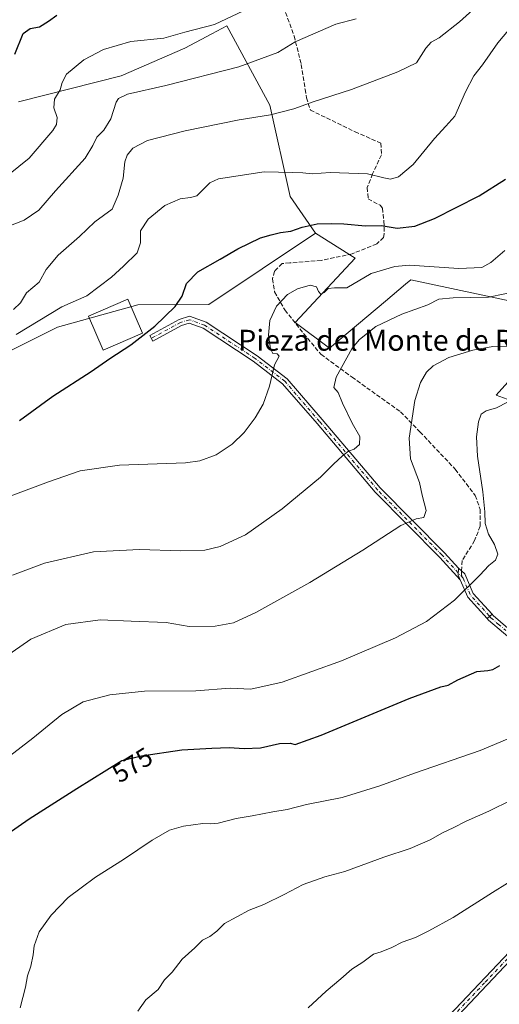
# Model space of a CAD drawing. Units: metres. Extents: x 583515 to 586953, y 4733564 to 4735919.
# Drawn here: x 584284 to 584467, y 4734864 to 4735240 of the extents above; entities that cross this region are included whole.
import ezdxf
from ezdxf.enums import TextEntityAlignment as Align

# ---------------------------------------------------------------- set-up
doc = ezdxf.new("R2010")
doc.units = ezdxf.units.M
doc.header["$MEASUREMENT"] = 0
doc.linetypes.add('DGN Style 3', pattern=[2.307223458686699, 1.648016756204785, -0.6592067024819142])
doc.linetypes.add('DGN Style 4', pattern=[2.6384748266838614, 1.318413404963828, -0.6592067024819142, 0.001648016756204785, -0.6592067024819142])
for name, color, linetype, lineweight in [('Arbolado forestal CxS', 92, 'Continuous', 0), ('Camino Cxs', 7, 'Continuous', 0), ('Camino eje', 30, 'DGN Style 4', 13), ('Cultivos herbáceos CxS', 92, 'Continuous', 0), ('Curva de nivel maestra', 30, 'Continuous', 30), ('Curva de nivel normal', 30, 'Continuous', 0), ('Edificación Cxs', 1, 'Continuous', 13), ('Pastizal CxS', 92, 'Continuous', 0), ('Pista no pavimentada Cxs', 111, 'Continuous', 0), ('Pista no pavimentada eje', 91, 'DGN Style 4', 0), ('Rótulo de curva de nivel directora', 7, 'Continuous', 0), ('Senda', 7, 'DGN Style 3', 0), ('Senda no paivmentada conexión', 7, 'DGN Style 3', 0), ('Texto cartográfico', 7, 'Continuous', 0)]:
    doc.layers.add(name, color=color, linetype=linetype, lineweight=lineweight)
doc.styles.add('Style-Arial', font='txt')

# ---------------------------------------------------------------- blocks, each defined once
blk = doc.blocks.new('*U18')
at = {"layer": 'Cultivos herbáceos CxS', "color": 92, "linetype": 'Continuous', "lineweight": 0}
blk.add_polyline3d([(584260.7986000003, 4735103.6679, 606.6083000000071), (584298.1366999998, 4735122.3937, 603.9266999999963), (584328.8375000004, 4735130.9321, 601.8279999999941), (584356.0324999997, 4735131.122099999, 599.1322999999975), (584396.8136999998, 4735158.3639, 599.5718000000053), (584396.8180999998, 4735158.361500001, 599.5705000000017), (584396.8227000004, 4735158.3588, 599.5690999999933), (584411.9249, 4735148.7501, 597.1898999999976), (584389.0267000003, 4735124.228499999, 594.6704999999929), (584402.1118999999, 4735114.418299999, 591.2853000000032), (584423.5202000003, 4735132.438100001, 591.6820000000008), (584431.2029999997, 4735138.905099999, 592.997000000003), (584433.1880999999, 4735140.576300001, 593.5016000000032), (584466.0824999996, 4735133.4659, 590.4296999999933), (584493.7056999998, 4735127.4943, 587.1008000000002), (584465.8989000004, 4735096.432499999, 581.7841000000044), (584474.1845000006, 4735093.3939, 579.8652000000002)], dxfattribs=at)

msp = doc.modelspace()

# ---------------------------------------------------------------- linework, layer by layer
at = {"layer": 'Arbolado forestal CxS', "color": 92, "linetype": 'Continuous', "lineweight": 0}
for points in [[(584474.1845000006, 4735093.3939, 579.8652000000002), (584465.8989000004, 4735096.432499999, 581.7841000000044), (584493.7056999998, 4735127.4943, 587.1008000000002), (584466.0824999996, 4735133.4659, 590.4296999999933), (584433.1880999999, 4735140.576300001, 593.5016000000032), (584431.2029999997, 4735138.905099999, 592.997000000003), (584423.5202000003, 4735132.438100001, 591.6820000000008), (584402.1118999999, 4735114.418299999, 591.2853000000032), (584389.0267000003, 4735124.228499999, 594.6704999999929), (584411.9249, 4735148.7501, 597.1898999999976), (584396.8227000004, 4735158.3588, 599.5690999999933), (584396.8180999998, 4735158.361500001, 599.5705000000017), (584396.8136999998, 4735158.3639, 599.5718000000053), (584387.1683, 4735172.3235, 603.778999999995), (584379.2901, 4735207.315500001, 611.6438999999956), (584362.9079, 4735237.624100001, 620.1821999999956), (584357.2244999995, 4735234.584899999, 619.7075999999943), (584346.8302999996, 4735229.026699999, 618.931899999996), (584322.4981000006, 4735218.5219, 617.5792999999976), (584283.2329000002, 4735208.580700001, 624.7804999999935)], [(584396.8136999998, 4735158.3639, 599.5718000000053), (584387.1683, 4735172.3235, 603.778999999995), (584379.2901, 4735207.315500001, 611.6438999999956), (584362.9079, 4735237.624100001, 620.1821999999956), (584357.2244999995, 4735234.584899999, 619.7075999999943), (584346.8302999996, 4735229.026699999, 618.931899999996), (584322.4981000006, 4735218.5219, 617.5792999999976), (584283.2329000002, 4735208.580700001, 624.7804999999935)], [(584396.8136999998, 4735158.3639, 599.5718000000053), (584396.8180999998, 4735158.361500001, 599.5705000000017), (584396.8227000004, 4735158.3588, 599.5690999999933), (584411.9249, 4735148.7501, 597.1898999999976), (584389.0267000003, 4735124.228499999, 594.6704999999929), (584402.1118999999, 4735114.418299999, 591.2853000000032), (584423.5202000003, 4735132.438100001, 591.6820000000008), (584431.2029999997, 4735138.905099999, 592.997000000003), (584433.1880999999, 4735140.576300001, 593.5016000000032), (584466.0824999996, 4735133.4659, 590.4296999999933), (584493.7056999998, 4735127.4943, 587.1008000000002), (584465.8989000004, 4735096.432499999, 581.7841000000044), (584474.1845000006, 4735093.3939, 579.8652000000002), (584500.2467999998, 4735109.5111, 581.4159999999974), (584534.1031, 4735116.3893, 579.0981000000029), (584530.0151000004, 4735085.1511, 572.6002000000008), (584554.3010999998, 4735099.7257, 572.6606000000029), (584572.5297999998, 4735117.063100001, 571.6238000000012), (584583.6623000001, 4735137.3047, 572.069399999993), (584630.3463000003, 4735114.503699999, 561.8705000000045), (584641.6376999998, 4735110.9409, 559.8331000000035)]]:
    msp.add_polyline3d(points, dxfattribs=at)
at = {"layer": 'Camino Cxs', "color": 7, "linetype": 'Continuous', "lineweight": 0, "extrusion": (0.08595437824182825, -0.1259440572666307, 0.9883066018702296), "elevation": -545537.8717870711, "flags": 128}
msp.add_lwpolyline([(3151926.145357226, 3539752.224773933), (3151924.573882296, 3539750.128101473), (3151924.190873915, 3539748.112095485)], dxfattribs=at)
msp.add_lwpolyline([(3151926.145357226, 3539752.224773933), (3151924.573882296, 3539750.128101473), (3151924.190873915, 3539748.112095485)], dxfattribs=at)
at = {"layer": 'Camino Cxs', "color": 7, "linetype": 'Continuous', "lineweight": 0, "extrusion": (0.002895261881221356, -0.1481459782582767, 0.9889612664733323), "elevation": -699208.2375758756, "flags": 128}
msp.add_lwpolyline([(676870.892342153, 4670640.317954018), (676863.622714423, 4670648.699301365), (676860.9193422201, 4670655.361726762)], dxfattribs=at)
at = {"layer": 'Camino Cxs', "color": 7, "linetype": 'Continuous', "lineweight": 0, "extrusion": (-0.04575167628992035, -0.03993103821719108, 0.9981544451153638), "elevation": -215236.2720931844, "flags": 128}
msp.add_lwpolyline([(-3183068.611589891, 3547347.587307772), (-3183068.611589891, 3547350.085394842)], dxfattribs=at)
at = {"layer": 'Camino Cxs', "color": 7, "linetype": 'Continuous', "lineweight": 0}
for points in [[(584451.4412000002, 4735030.304300001, 581.6977999999945), (584451.3113000002, 4735027.706900001, 581.3781000000017), (584452.1179999998, 4735025.8453, 581.0706999999966), (584444.2588999998, 4735034.483899999, 582.8499000000012), (584419.6375000002, 4735059.370300001, 588.5411000000023), (584397.3847000003, 4735085.596700001, 594.4225000000006), (584384.2424999997, 4735100.841499999, 594.9425999999949), (584373.0034999996, 4735109.4669, 596.3331000000035), (584353.8491000002, 4735122.0615, 599.9373999999953), (584348.5597000001, 4735123.9849, 601.282600000006), (584345.6423000004, 4735123.087300001, 600.9679999999935), (584334.6410999997, 4735117.062899999, 600.103099999993), (584333.4402999999, 4735119.255700001, 600.734700000001), (584344.6643000003, 4735125.402100001, 601.136799999993), (584348.6259000005, 4735126.621099999, 601.0571000000054), (584354.9782999996, 4735124.311100001, 599.9235999999946), (584374.4530999997, 4735111.505700001, 596.5200000000041), (584385.9682999998, 4735102.668500001, 594.9909000000043), (584399.2845000001, 4735087.221700001, 596.5843000000023), (584421.4819, 4735061.060500001, 590.3502000000008), (584446.0729, 4735036.2051, 583.0792999999976)], [(584464.2585000005, 4735012.8049, 578.9933000000019), (584462.3799000002, 4735011.165300001, 578.8415999999997), (584454.9496999999, 4735019.310500001, 580.0834999999934), (584452.1179999998, 4735025.8453, 581.0706999999966), (584451.3113000002, 4735027.706900001, 581.3781000000017), (584451.4412000002, 4735030.304300001, 581.6977999999945), (584453.8372999998, 4735028.165300001, 581.3772000000026), (584457.0780999997, 4735020.686699999, 580.0155999999988)]]:
    msp.add_polyline3d(points, close=True, dxfattribs=at)
for points in [[(584452.1180999996, 4735025.8453, 581.0706999999966), (584444.2588999998, 4735034.483899999, 582.8499000000012), (584419.6375000002, 4735059.370300001, 588.5411000000023), (584397.3847000003, 4735085.596700001, 594.4225000000006), (584384.2424999997, 4735100.841499999, 594.9425999999949), (584373.0034999996, 4735109.4669, 596.3331000000035), (584353.8491000002, 4735122.0615, 599.9373999999953), (584348.5597000001, 4735123.9849, 601.282600000006), (584345.6423000004, 4735123.087300001, 600.9679999999935), (584334.6410999997, 4735117.062899999, 600.103099999993), (584333.4402999999, 4735119.255700001, 600.734700000001), (584344.6643000003, 4735125.402100001, 601.136799999993), (584348.6259000005, 4735126.621099999, 601.0571000000054), (584354.9782999996, 4735124.311100001, 599.9235999999946), (584374.4530999997, 4735111.505700001, 596.5200000000041), (584385.9682999998, 4735102.668500001, 594.9909000000043), (584399.2845000001, 4735087.221700001, 596.5843000000023), (584421.4819, 4735061.060500001, 590.3502000000008), (584446.0729, 4735036.2051, 583.0792999999976), (584451.4412000002, 4735030.304300001, 581.6977999999945)], [(584451.4412000002, 4735030.304300001, 581.6977999999945), (584453.8372999998, 4735028.165300001, 581.3772000000026), (584457.0780999997, 4735020.686699999, 580.0155999999988), (584464.2585000005, 4735012.8049, 578.9933000000019)]]:
    msp.add_polyline3d(points, dxfattribs=at)
at = {"layer": 'Camino eje', "color": 30, "linetype": 'DGN Style 4', "lineweight": 13, "extrusion": (-0.03627892603327006, -0.1737466875013739, 0.984121907137613), "elevation": -843326.6370062765, "flags": 128}
msp.add_lwpolyline([(-395703.1029355305, 4679132.543883114), (-395698.9957914545, 4679126.632692867), (-395690.2068729824, 4679120.178948655)], dxfattribs=at)
at = {"layer": 'Camino eje', "color": 30, "linetype": 'DGN Style 4', "lineweight": 13}
msp.add_polyline3d([(584453.1825000001, 4735026.5327, 581.0988000000071), (584445.1659000004, 4735035.344500001, 582.948000000004), (584420.5597000001, 4735060.215299999, 589.3350000000064), (584398.3346999995, 4735086.4091, 595.4106000000029), (584385.1054999996, 4735101.755100001, 594.957899999994), (584373.7282999996, 4735110.486300001, 596.4118000000017), (584354.4137000004, 4735123.1863, 599.9541999999929), (584348.5928999997, 4735125.3029, 601.1689000000042), (584345.1533000004, 4735124.244700001, 600.9890000000014), (584334.0406999998, 4735118.159299999, 600.3913999999932)], dxfattribs=at)
at = {"layer": 'Cultivos herbáceos CxS', "color": 92, "linetype": 'Continuous', "lineweight": 0}
for points in [[(584058.4999000002, 4735000.1053, 629.2523999999976), (584054.8592999997, 4734997.996300001, 629.7256999999954), (584042.3872999996, 4734992.3247, 630.2376999999979), (584036.7725000001, 4734986.709899999, 629.229600000006), (584028.3759000005, 4734975.622099999, 626.0889000000025), (584045.8756999997, 4734959.2729, 621.3101000000024), (584070.8998999996, 4734920.0341, 610.4174000000058), (584104.5504999999, 4734878.4387, 603.7511999999988), (584128.1459999997, 4734918.3981, 595.5408000000025), (584147.7101999996, 4734939.2127, 595.4655999999959), (584141.8784999996, 4734949.9439, 599.6916999999958), (584125.7641000003, 4734971.992900001, 608.0399999999936), (584154.3170999996, 4734993.602700001, 607.6880999999995), (584175.5796999997, 4735016.4921, 606.4470000000001), (584194.7795000002, 4735049.549500001, 608.4842999999964), (584219.3853000002, 4735064.415100001, 604.963699999993), (584241.9433000004, 4735076.001700001, 604.6027000000031), (584260.7986000003, 4735103.6679, 606.6083000000071), (584298.1366999998, 4735122.3937, 603.9266999999963), (584328.8375000004, 4735130.9321, 601.8279999999941), (584356.0324999997, 4735131.122099999, 599.1322999999975), (584396.8136999998, 4735158.3639, 599.5718000000053)], [(584396.8136999998, 4735158.3639, 599.5718000000053), (584396.8180999998, 4735158.361500001, 599.5705000000017), (584396.8227000004, 4735158.3588, 599.5690999999933), (584411.9249, 4735148.7501, 597.1898999999976), (584389.0267000003, 4735124.228499999, 594.6704999999929), (584402.1118999999, 4735114.418299999, 591.2853000000032), (584423.5202000003, 4735132.438100001, 591.6820000000008), (584431.2029999997, 4735138.905099999, 592.997000000003), (584433.1880999999, 4735140.576300001, 593.5016000000032), (584466.0824999996, 4735133.4659, 590.4296999999933), (584493.7056999998, 4735127.4943, 587.1008000000002), (584465.8989000004, 4735096.432499999, 581.7841000000044), (584474.1845000006, 4735093.3939, 579.8652000000002), (584500.2467999998, 4735109.5111, 581.4159999999974), (584534.1031, 4735116.3893, 579.0981000000029), (584530.0151000004, 4735085.1511, 572.6002000000008), (584554.3010999998, 4735099.7257, 572.6606000000029), (584572.5297999998, 4735117.063100001, 571.6238000000012), (584583.6623000001, 4735137.3047, 572.069399999993), (584630.3463000003, 4735114.503699999, 561.8705000000045), (584641.6376999998, 4735110.9409, 559.8331000000035)]]:
    msp.add_polyline3d(points, dxfattribs=at)
at = {"layer": 'Curva de nivel maestra', "color": 30, "linetype": 'Continuous', "lineweight": 30, "flags": 128}
for points, elevation in [([(584281.8899999997, 4735226.790100001), (584285.0599999996, 4735234.6601), (584287.7300000004, 4735236.610099999), (584291.3399999999, 4735237.2301), (584294.8099999996, 4735239.390100001), (584298, 4735241.6601)], 625), ([(584283.7300000004, 4735086.7601), (584296.4000000004, 4735096.110099999), (584311.0700000003, 4735105.5001), (584318.2000000002, 4735110.4901), (584326.2699999996, 4735115.7301), (584335.3799999999, 4735122.860099999), (584343.2000000002, 4735130.3301), (584345.7999999998, 4735134.3301), (584347.5199999996, 4735139.130100001), (584351.79, 4735143.630100001), (584360.3399999999, 4735148.4001), (584367.0899999999, 4735152.3301), (584375.8300000001, 4735156.530099999), (584379.79, 4735157.720100001), (584383.4100000003, 4735158.620100001), (584387.3899999997, 4735159.100099999), (584391.7199999997, 4735160.640100001), (584397.3899999997, 4735161.9101), (584402.8799999999, 4735162.0001), (584407.5599999996, 4735161.9801), (584415.8499999996, 4735161.200099999), (584421.9299999997, 4735161.270099999), (584427.9500000002, 4735160.290100001), (584434.7300000004, 4735161.0601), (584442.2800000003, 4735163.970100001), (584459.3600000005, 4735172.5701), (584469.4600000001, 4735178.950099999)], 600), ([(584277.7199999997, 4734927.840100001), (584287.3499999996, 4734934.5601), (584305.5499999998, 4734946.130100001), (584322.8399999999, 4734956.860099999), (584330.2800000003, 4734958.700099999), (584345.7300000004, 4734960.940099999), (584357.1600000003, 4734961.5701), (584363.8200000003, 4734961.840100001), (584369.4800000004, 4734961.440099999), (584375.7400000002, 4734961.7501), (584383.0300000003, 4734963.4001), (584387.0999999996, 4734963.460100001), (584389.0099999999, 4734963.0001), (584399, 4734966.520099999), (584432.54, 4734980.520099999), (584444.7100000001, 4734985.040100001), (584447.5, 4734985.600099999), (584451.2199999997, 4734987.7501), (584458.4400000004, 4734990.8201), (584462.5999999996, 4734991.190099999), (584464.5499999998, 4734991.590100001), (584467.1900000004, 4734993.120100001)], 575)]:
    msp.add_lwpolyline(points, dxfattribs=dict(at, elevation=elevation))
at = {"layer": 'Curva de nivel normal', "color": 30, "linetype": 'Continuous', "lineweight": 0, "flags": 128}
for points, elevation in [([(584281.3499999996, 4735129.1601), (584284.0499999998, 4735131.7601), (584286.3099999996, 4735135.5101), (584291.1699999999, 4735139.610099999), (584293.8399999999, 4735144.470100001), (584298.4000000004, 4735149.920100001), (584306.6600000003, 4735157.0701), (584312.4199999999, 4735162.6801), (584319.1299999999, 4735167.5101), (584321.3399999999, 4735172.8201), (584323.2999999998, 4735179.390100001), (584323.9199999999, 4735185.630100001), (584324.7999999998, 4735188.1801), (584326.9400000004, 4735190.9001), (584332.5499999998, 4735193.7401), (584346.9699999997, 4735197.420100001), (584367.6299999999, 4735201.610099999), (584379.54, 4735203.530099999), (584388.5199999996, 4735205.860099999), (584395.8899999997, 4735208.4901), (584410.4900000002, 4735213.200099999), (584428.2999999998, 4735220.040100001), (584435.3600000005, 4735223.420100001), (584438.9500000002, 4735229.030099999), (584441, 4735231.3201), (584444.0599999996, 4735232.940099999), (584451.8099999996, 4735239.110099999), (584466.0099999999, 4735252.040100001)], 610), ([(584371.4000000004, 4735244.300100001), (584358.1799999997, 4735238.050100001), (584346.8799999999, 4735235.1501), (584338.8600000005, 4735232.9001), (584326.25, 4735231.550100001), (584315.7300000004, 4735228.4801), (584308.2699999996, 4735224.640100001), (584301.6200000001, 4735219.110099999), (584300, 4735215.950099999), (584299.1799999997, 4735213.110099999), (584297.0599999996, 4735209.5701), (584296.7999999998, 4735206.2601), (584298.0499999998, 4735202.540100001), (584297.7800000003, 4735199.8301), (584296.3600000005, 4735197.550100001), (584287.3700000001, 4735187.0801), (584279.5199999996, 4735180.610099999)], 620), ([(584412.3099999996, 4735240.2301), (584404.5599999996, 4735238.2401), (584389.04, 4735231.530099999), (584382.4600000001, 4735227.440099999), (584367.4600000001, 4735221.880100001), (584339.5999999996, 4735214.800100001), (584324.9199999999, 4735211.450099999), (584321.54, 4735209.7601), (584320.6600000003, 4735208.390100001), (584318.5199999996, 4735202.0601), (584315.8700000001, 4735197.720100001), (584313.2100000001, 4735195.100099999), (584311.6600000003, 4735191.890100001), (584308.7300000004, 4735186.9801), (584297.4000000004, 4735174.5001), (584291.0700000003, 4735167.140100001), (584285.4000000004, 4735163.390100001), (584277.3700000001, 4735160.110099999)], 615), ([(584282.4000000004, 4735119.610099999), (584299.8399999999, 4735130.2401), (584309.4000000004, 4735134.470100001), (584318.8899999997, 4735141.540100001), (584323.4400000004, 4735145.7301), (584328.5899999999, 4735150.870100001), (584329.9800000004, 4735154.630100001), (584329.9699999997, 4735159.210100001), (584332.8799999999, 4735163.7501), (584339.1799999997, 4735168.9001), (584345.0599999996, 4735171.5101), (584349.0599999996, 4735171.9301), (584351.3899999997, 4735172.6801), (584356.3700000001, 4735177.610099999), (584359.7000000002, 4735179.0601), (584377.2100000001, 4735181.790100001), (584388.0700000003, 4735181.590100001), (584391.9100000003, 4735181.440099999), (584395.5300000003, 4735180.9901), (584402.3799999999, 4735181.5801), (584416.6799999997, 4735181.0101), (584422.9199999999, 4735179.5001), (584425.4900000002, 4735178.9901), (584428.5499999998, 4735179.9001), (584434.1799999997, 4735184.610099999), (584442.2699999996, 4735194.540100001), (584446.6600000003, 4735199.190099999), (584450.0599999996, 4735203.0601), (584454.0800000001, 4735212.340100001), (584457.29, 4735218.5101), (584460.5599999996, 4735222.670100001), (584466.5300000003, 4735231.0601), (584473.1699999999, 4735239.130100001)], 605), ([(584280.0700000003, 4735057.860099999), (584294.7300000004, 4735063.4001), (584306.8399999999, 4735067.5001), (584321.8399999999, 4735069.7401), (584347.0999999996, 4735070.620100001), (584352.6399999997, 4735071.350099999), (584358.7800000003, 4735073.600099999), (584364.9900000002, 4735077.800100001), (584369.4900000002, 4735082.170100001), (584373.7000000002, 4735087.770099999), (584376.7400000002, 4735093.0801), (584379.2199999997, 4735099.960100001), (584381.1500000004, 4735108.0801), (584382.8899999997, 4735111.300100001), (584382.2000000002, 4735112.220100001), (584380.4600000001, 4735112.4301), (584379.5899999999, 4735114.200099999), (584378.8799999999, 4735119.340100001), (584379.3499999996, 4735125.020099999), (584381.8499999996, 4735130.4801), (584386.1399999997, 4735134.870100001), (584389.9100000003, 4735137.040100001), (584394.7199999997, 4735138.470100001), (584397.1299999999, 4735137.890100001), (584397.9000000004, 4735136.040100001), (584398.8300000001, 4735135.040100001), (584400.1699999999, 4735135.6501), (584401.6900000004, 4735137.2401), (584404.0899999999, 4735137.4301), (584408.8099999996, 4735137.530099999), (584418.1100000005, 4735142.970100001), (584427.0700000003, 4735145.670100001), (584432.7199999997, 4735146.110099999), (584451.54, 4735144.9001), (584460.3799999999, 4735145.280099999), (584463.7599999999, 4735147.200099999), (584469.1600000003, 4735151.710100001)], 595), ([(584475.3600000005, 4735136.4801), (584462.9000000004, 4735133.950099999), (584449.4400000004, 4735133.670100001), (584443.9400000004, 4735133.120100001), (584439.7699999996, 4735131.040100001), (584429.8200000003, 4735127.470100001), (584419.9100000003, 4735122.7601), (584413.6399999997, 4735117.7501), (584410.7599999999, 4735114.4001), (584404.6399999997, 4735103.4001), (584403.79, 4735099.440099999), (584405.4600000001, 4735097.470100001), (584407.0999999996, 4735093.450099999), (584410.75, 4735085.7601), (584413.7199999997, 4735080.6501), (584413.5599999996, 4735077.610099999), (584411.6299999999, 4735075.860099999), (584409.4299999997, 4735075.020099999), (584407.0599999996, 4735073.3101), (584403.7199999997, 4735070.090100001), (584398.7199999997, 4735065.130100001), (584384.0599999996, 4735053.030099999), (584370.0599999996, 4735043.140100001), (584360.3600000005, 4735038.670100001), (584354.4600000001, 4735037.270099999), (584345.1799999997, 4735036.920100001), (584329.4900000002, 4735037.4901), (584311.9400000004, 4735036.5801), (584293.2800000003, 4735032.3101), (584281.0099999999, 4735027.640100001)], 590), ([(584277.9800000004, 4734996.270099999), (584288.0700000003, 4735003.2601), (584301.3300000001, 4735008.780099999), (584314.4500000002, 4735010.5801), (584326.3300000001, 4735010.120100001), (584339.7599999999, 4735009.5601), (584348.5099999999, 4735008.0601), (584358.4500000002, 4735008.210100001), (584365.4000000004, 4735009.520099999), (584373.9500000002, 4735013.370100001), (584394.6600000003, 4735024.920100001), (584414.9400000004, 4735037.170100001), (584429.4400000004, 4735046.610099999), (584435.25, 4735049.2401), (584438.2199999997, 4735049.7501), (584439.0599999996, 4735052.360099999), (584437.5999999996, 4735058.2301), (584436.5700000003, 4735063.120100001), (584433.0999999996, 4735072.100099999), (584432.6100000005, 4735079.9901), (584434.7400000002, 4735094.4101), (584436.8700000001, 4735101.350099999), (584439.2300000004, 4735105.190099999), (584441.7999999998, 4735107.690099999), (584447.7199999997, 4735110.880100001), (584456.9600000001, 4735113.670100001), (584464.5700000003, 4735115.020099999), (584470.0899999999, 4735115.2301)], 585), ([(584275.3300000001, 4734955.110099999), (584288.79, 4734965.340100001), (584299.9100000003, 4734974.450099999), (584308.0700000003, 4734979.340100001), (584318.1900000004, 4734981.960100001), (584331.4500000002, 4734983.360099999), (584351.0999999996, 4734983.5101), (584364.1399999997, 4734984.4901), (584372.0999999996, 4734984.130100001), (584384.0800000001, 4734986.7401), (584406.7199999997, 4734994.9901), (584427.3200000003, 4735003.790100001), (584439.1600000003, 4735009.940099999), (584449.8700000001, 4735018.0701), (584459.6500000004, 4735027.710100001), (584462.9900000002, 4735031.4001), (584465.5300000003, 4735033.4101), (584466.4600000001, 4735035.7401), (584465.2199999997, 4735039.4101), (584462.8600000005, 4735043.4101), (584461.6299999999, 4735047.460100001), (584461.5300000003, 4735051.940099999), (584460.7199999997, 4735059.460100001), (584458.6799999997, 4735073.190099999), (584458.29, 4735080.5101), (584459.0599999996, 4735086.290100001), (584460.1500000004, 4735089.190099999), (584461.9800000004, 4735090.450099999), (584465.9500000002, 4735091.600099999), (584470.1900000004, 4735093.7501)], 580), ([(584283.8700000001, 4734862.340100001), (584286.0300000003, 4734870.2501), (584286.6799999997, 4734874.530099999), (584287.9699999997, 4734878.3201), (584288.8700000001, 4734882.6501), (584289.2199999997, 4734886.030099999), (584291.2300000004, 4734891.420100001), (584295.7400000002, 4734897.7501), (584302.2699999996, 4734904.5101), (584307.29, 4734908.170100001), (584312.7300000004, 4734912.340100001), (584323.4000000004, 4734919.040100001), (584334.3899999997, 4734926.380100001), (584341.0599999996, 4734930.190099999), (584346.3499999996, 4734931.800100001), (584353.7400000002, 4734932.8301), (584356.5599999996, 4734932.600099999), (584359.5599999996, 4734932.920100001), (584366.4600000001, 4734934.7601), (584372.6100000005, 4734935.7301), (584380.5199999996, 4734937.2401), (584385.9800000004, 4734938.130100001), (584393.3499999996, 4734940.110099999), (584406.9500000002, 4734942.7601), (584421.4199999999, 4734947.140100001), (584434.6399999997, 4734952.0701), (584459.7400000002, 4734960.700099999), (584473.9800000004, 4734966.630100001)], 569.9999999999999), ([(584328.8499999996, 4734861.140100001), (584332, 4734865.4301), (584336.6100000005, 4734869.420100001), (584339.1200000001, 4734873.090100001), (584342.04, 4734876.040100001), (584345.8200000003, 4734880.9001), (584350.7199999997, 4734885.220100001), (584353.5700000003, 4734888.1501), (584356.3899999997, 4734889.600099999), (584359.0599999996, 4734891.6501), (584361.9600000001, 4734894.620100001), (584371.5, 4734899.6501), (584377.0199999996, 4734901.880100001), (584384.8799999999, 4734905.6601), (584392.0599999996, 4734909.4901), (584400.3899999997, 4734912.420100001), (584407.9699999997, 4734914.4301), (584422.9600000001, 4734919.950099999), (584432.9699999997, 4734923.220100001), (584440.6299999999, 4734926.520099999), (584445.3799999999, 4734929.2601), (584449.3799999999, 4734931.0801), (584454.3799999999, 4734933.6601), (584463.0499999998, 4734937.4901), (584471.8700000001, 4734941.870100001)], 565), ([(584393.9500000002, 4734862.3201), (584400.8499999996, 4734868.7601), (584406.5199999996, 4734873.420100001), (584410.6600000003, 4734877.090100001), (584414.9199999999, 4734879.780099999), (584418.9699999997, 4734882.860099999), (584421.8700000001, 4734883.780099999), (584425.9699999997, 4734885.4301), (584429.8700000001, 4734887.4001), (584435.0599999996, 4734889.2301), (584440.0499999998, 4734891.790100001), (584449.3799999999, 4734896.880100001), (584464.4800000004, 4734906.4801), (584470.1900000004, 4734909.940099999)], 560)]:
    msp.add_lwpolyline(points, dxfattribs=dict(at, elevation=elevation))
at = {"layer": 'Edificación Cxs', "color": 1, "linetype": 'Continuous', "lineweight": 13}
msp.add_polyline3d([(584330.6700999998, 4735120.090100001, 602.0415000000066), (584315.5900999998, 4735113.670100001, 602.1618000000017), (584310.0500999996, 4735126.710100001, 613.5243000000046), (584325.1401000004, 4735133.100099999, 608.9576999999991), (584330.6700999998, 4735120.090100001, 602.0415000000066)], dxfattribs=at)
msp.add_3dface([(584330.6700999998, 4735120.090100001, 613.5243000000046), (584315.5900999998, 4735113.670100001, 613.5243000000046), (584310.0500999996, 4735126.710100001, 613.5243000000046), (584325.1401000004, 4735133.100099999, 613.5243000000046)], dxfattribs=at)
at = {"layer": 'Pastizal CxS', "color": 92, "linetype": 'Continuous', "lineweight": 0}
for points in [[(584283.2329000002, 4735208.580700001, 624.7804999999935), (584322.4981000006, 4735218.5219, 617.5792999999976), (584346.8302999996, 4735229.026699999, 618.931899999996), (584357.2244999995, 4735234.584899999, 619.7075999999943), (584362.9079, 4735237.624100001, 620.1821999999956), (584379.2901, 4735207.315500001, 611.6438999999956), (584387.1683, 4735172.3235, 603.778999999995), (584396.8136999998, 4735158.3639, 599.5718000000053), (584356.0324999997, 4735131.122099999, 599.1322999999975), (584328.8375000004, 4735130.9321, 601.8279999999941), (584298.1366999998, 4735122.3937, 603.9266999999963), (584260.7986000003, 4735103.6679, 606.6083000000071)], [(584396.8136999998, 4735158.3639, 599.5718000000053), (584387.1683, 4735172.3235, 603.778999999995), (584379.2901, 4735207.315500001, 611.6438999999956), (584362.9079, 4735237.624100001, 620.1821999999956), (584357.2244999995, 4735234.584899999, 619.7075999999943), (584346.8302999996, 4735229.026699999, 618.931899999996), (584322.4981000006, 4735218.5219, 617.5792999999976), (584283.2329000002, 4735208.580700001, 624.7804999999935)], [(584058.4999000002, 4735000.1053, 629.2523999999976), (584054.8592999997, 4734997.996300001, 629.7256999999954), (584042.3872999996, 4734992.3247, 630.2376999999979), (584036.7725000001, 4734986.709899999, 629.229600000006), (584028.3759000005, 4734975.622099999, 626.0889000000025), (584045.8756999997, 4734959.2729, 621.3101000000024), (584070.8998999996, 4734920.0341, 610.4174000000058), (584104.5504999999, 4734878.4387, 603.7511999999988), (584128.1459999997, 4734918.3981, 595.5408000000025), (584147.7101999996, 4734939.2127, 595.4655999999959), (584141.8784999996, 4734949.9439, 599.6916999999958), (584125.7641000003, 4734971.992900001, 608.0399999999936), (584154.3170999996, 4734993.602700001, 607.6880999999995), (584175.5796999997, 4735016.4921, 606.4470000000001), (584194.7795000002, 4735049.549500001, 608.4842999999964), (584219.3853000002, 4735064.415100001, 604.963699999993), (584241.9433000004, 4735076.001700001, 604.6027000000031), (584260.7986000003, 4735103.6679, 606.6083000000071), (584298.1366999998, 4735122.3937, 603.9266999999963), (584328.8375000004, 4735130.9321, 601.8279999999941), (584356.0324999997, 4735131.122099999, 599.1322999999975), (584396.8136999998, 4735158.3639, 599.5718000000053)]]:
    msp.add_polyline3d(points, dxfattribs=at)
at = {"layer": 'Pista no pavimentada Cxs', "color": 111, "linetype": 'Continuous', "lineweight": 0, "extrusion": (-0.04575167628992035, -0.03993103821719108, 0.9981544451153638), "elevation": -215236.2720931844, "flags": 128}
msp.add_lwpolyline([(-3183068.611589891, 3547347.587307772), (-3183068.611589891, 3547350.085394842)], dxfattribs=at)
at = {"layer": 'Pista no pavimentada Cxs', "color": 111, "linetype": 'Continuous', "lineweight": 0}
for points in [[(584438.7600999996, 4734849.790100001, 556.9541000000027), (584482.3901000004, 4734895.870100001, 557.5616000000009), (584487.2500999998, 4734900.920100001, 557.6463999999978), (584499.2001, 4734913.3101, 558.0509000000021), (584513.7001, 4734928.460100001, 558.993100000007), (584528.9401000004, 4734943.640100001, 559.7274000000034), (584531.4301000005, 4734946.4801, 559.8326999999991), (584531.6700999998, 4734948.4001, 560.0862999999954), (584531.4101, 4734950.090100001, 560.3978000000062), (584513.1801000005, 4734966.5701, 565.6082000000024), (584483.5900999998, 4734992.920100001, 573.8751000000047), (584473.9101, 4735001.170100001, 575.888300000006), (584472.4501, 4735002.4101, 576.2534000000014), (584468.6401000004, 4735005.630100001, 577.5997999999963), (584462.9556999998, 4735010.5341, 578.7629000000015), (584462.3799000002, 4735011.165300001, 578.8415999999997)], [(584464.2585000005, 4735012.8049, 578.9933000000019), (584464.6945000002, 4735012.326099999, 578.9486999999936), (584470.3101000004, 4735007.4901, 577.9250999999931), (584474.0701000001, 4735004.3201, 576.6266999999935), (584485.2301000003, 4734994.800100001, 573.9918000000034), (584514.8501000004, 4734968.4301, 565.7597999999998), (584533.7401000002, 4734951.340100001, 560.2228999999934), (584533.8901000004, 4734950.390100001, 560.0616000000009), (584534.1901000004, 4734948.4301, 559.7376999999979), (584533.8201000001, 4734945.4101, 559.3396999999968), (584530.7701000003, 4734941.9301, 559.2232999999978), (584515.4901000002, 4734926.700099999, 558.472099999999), (584501.0000999998, 4734911.5801, 557.6347999999998), (584484.2001, 4734894.1501, 557.2179000000033), (584440.5701000001, 4734848.0801, 556.8410000000003)], [(584468.6401000004, 4735005.630100001, 577.5997999999963), (584462.9556999998, 4735010.5341, 578.7629000000015), (584462.3799000002, 4735011.165300001, 578.8415999999997), (584464.2585000005, 4735012.8049, 578.9933000000019), (584464.6945000002, 4735012.326099999, 578.9486999999936), (584470.3101000004, 4735007.4901, 577.9250999999931)], [(584438.7600999996, 4734849.790100001, 556.9541000000027), (584482.3901000004, 4734895.870100001, 557.5616000000009)], [(584484.2001, 4734894.1501, 557.2179000000033), (584440.5701000001, 4734848.0801, 556.8410000000003)]]:
    msp.add_polyline3d(points, dxfattribs=at)
at = {"layer": 'Pista no pavimentada eje', "color": 91, "linetype": 'DGN Style 4', "lineweight": 0}
for points in [[(584463.3191000001, 4735011.985099999, 578.9040999999997), (584463.8251, 4735011.4301, 578.8396000000066), (584466.6401000004, 4735009.005100001, 578.3828999999969), (584469.4751000004, 4735006.5601, 577.7412999999942)], [(584483.2950999998, 4734895.0101, 557.3990000000049), (584461.4200999998, 4734871.910900001, 557.0776999999945), (584439.6651, 4734848.9351, 556.8978999999963)]]:
    msp.add_polyline3d(points, dxfattribs=at)
at = {"layer": 'Senda', "color": 7, "linetype": 'DGN Style 3', "lineweight": 0}
for points in [[(584384.5800999999, 4735244.9101, 625.4024999999965), (584388.6401000004, 4735233.7501, 623.4244000000035), (584391.3800999997, 4735222.7501, 617.4747999999963), (584392.8101000004, 4735213.340100001, 618.8613999999943), (584393.3201000001, 4735210.100099999, 618.6027000000031), (584394.8201000001, 4735205.390100001, 617.6441999999952), (584411.8901000004, 4735197.110099999, 614.8699000000051), (584421.8000999996, 4735192.770099999, 612.9253000000026), (584422.0100999996, 4735188.3201, 612.1546999999991), (584418.6300999997, 4735181.050100001, 611.1057000000001), (584416.5401, 4735175.7601, 610.9784999999974), (584416.9101, 4735171.4801, 609.327099999995), (584421.4901000002, 4735169.030099999, 610.477899999998), (584422.3800999997, 4735167.920100001, 610.4406000000017), (584422.9200999998, 4735162.9801, 608.4299000000028), (584423.0800999999, 4735158.110099999, 606.9223999999958), (584422.8201000001, 4735156.7301, 606.4308000000019), (584420.2100999998, 4735154.2301, 605.6468000000023), (584410.7931000004, 4735150.457900001, 599.2258000000002), (584398.9397, 4735147.9179, 596.8986000000004), (584386.9574999996, 4735146.9989, 598.9112000000023)], [(584386.9574999996, 4735146.9989, 598.9112000000023), (584384.0471000001, 4735146.734300001, 600.1135000000068), (584381.1366999998, 4735143.823899999, 598.4081000000006), (584380.3428999997, 4735140.9135, 596.9835000000021), (584381.1366999998, 4735135.886299999, 596.1836000000039), (584385.1054999996, 4735129.007099999, 595.0111000000034), (584392.2490999997, 4735120.011299999, 594.5362000000023), (584398.8636999996, 4735112.073899999, 591.9771000000037), (584410.7701000003, 4735103.342499999, 589.9290999999939), (584429.2909000004, 4735090.113299999, 586.4958000000044), (584436.6993000006, 4735082.440500001, 585.1230999999971), (584450.1930999998, 4735068.152899999, 582.2011999999959), (584457.8658999996, 4735058.0987, 581.3001999999979), (584459.7181000002, 4735052.8071, 582.6708999999975), (584459.7181000002, 4735046.4571, 585.778999999995), (584457.6015, 4735040.900699999, 586.9752000000008), (584452.8388999999, 4735033.2279, 582.5359999999928), (584452.6392000001, 4735029.234800001, 581.4860000000045)]]:
    msp.add_polyline3d(points, dxfattribs=at)
at = {"layer": 'Senda no paivmentada conexión', "color": 7, "linetype": 'DGN Style 3', "lineweight": 0, "extrusion": (-0.003040650352842668, -0.1424454188579702, 0.989797988021702), "elevation": -675684.7851065607, "flags": 128}
msp.add_lwpolyline([(483268.2688297225, 4698083.538159181), (483268.2316603355, 4698082.224972772), (483268.8696720744, 4698080.820544123)], dxfattribs=at)

# ---------------------------------------------------------------- block references
at = {"layer": 'Cultivos herbáceos CxS', "color": 92, "linetype": 'Continuous', "lineweight": 0}
msp.add_blockref('*U18', (0, 0), dxfattribs=at)

# ---------------------------------------------------------------- texts
at = {"layer": 'Rótulo de curva de nivel directora', "color": 7, "linetype": 'Continuous', "lineweight": 0, "style": 'Style-Arial'}
msp.add_text('575', height=7.000000000000002, rotation=31.823386973153, dxfattribs=at).set_placement((584326.8065884096, 4734955.165847386), align=Align.MIDDLE_CENTER)
at = {"layer": 'Texto cartográfico', "color": 7, "linetype": 'Continuous', "lineweight": 0, "style": 'Style-Arial'}
msp.add_text('Pieza del Monte de Riezu', height=8, dxfattribs=at).set_placement((584430.2087829264, 4735117.440149999), align=Align.MIDDLE_CENTER)

doc.saveas('drawing.dxf')
